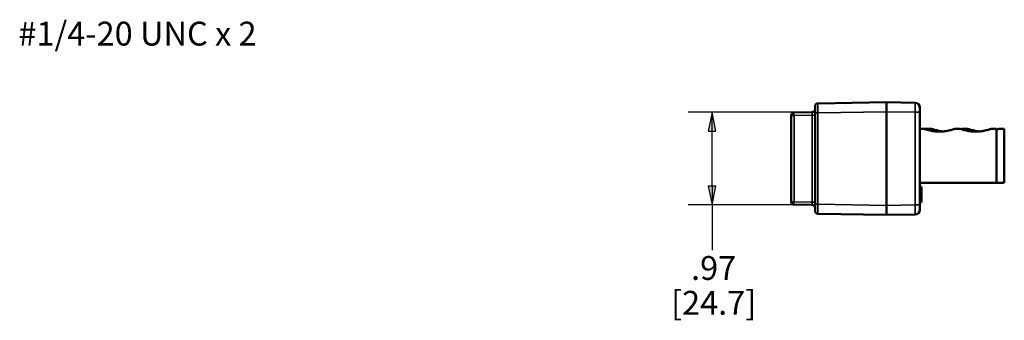
# Paper-space layout 'Layout1' of a CAD drawing. Units: inches. Extents: x 0 to 16.4, y 0 to 10.4.
# Drawn here: x 4.7 to 9.9, y 5.4 to 7 of the extents above; entities that cross this region are included whole.
import ezdxf

# ---------------------------------------------------------------- set-up
doc = ezdxf.new("R2010")
doc.units = ezdxf.units.IN
doc.header["$MEASUREMENT"] = 0
for name, color, linetype, lineweight in [('Dimension (ANSI)', 7, 'Continuous', 25), ('Symbol (ANSI)', 7, 'Continuous', 25), ('Visible (ANSI)', 7, 'Continuous', 50), ('Visible Narrow (ANSI)', 7, 'Continuous', 35)]:
    doc.layers.add(name, color=color, linetype=linetype, lineweight=lineweight)
doc.layers.add('Viewport4ForCustomObjects_0', color=7, linetype='Continuous')
doc.styles.get("Standard").update_dxf_attribs({"font": 'tahoma.ttf'})

# ---------------------------------------------------------------- blocks, each defined once
blk = doc.blocks.new('CustomObjectsInViewport4_0')
at = {"layer": 'Visible (ANSI)'}
for p, q in [((-10002.496, -10000.624), (-10002.496, -10000.554)), ((-10001.746, -10000.512), (-10002.466, -10000.524)), ((-10001.445, -10000.517), (-10001.746, -10000.512)), ((-10001.746, -10000.612), (-10001.746, -10000.512)), ((-10001.746, -10000.512), (-10001.746, -10000.612)), ((-10001.396, -10000.567), (-10001.396, -10000.617)), ((-10002.746, -10000.65), (-10002.746, -10001.554)), ((-10002.525, -10000.616), (-10002.716, -10000.62)), ((-10002.496, -10000.624), (-10002.496, -10001.579)), ((-10001.746, -10001.592), (-10001.746, -10000.612)), ((-10001.746, -10000.612), (-10001.746, -10001.592)), ((-10001.396, -10001.587), (-10001.396, -10000.617)), ((-10001.396, -10000.789), (-10001.355, -10000.789)), ((-10001.355, -10000.789), (-10001.275, -10000.789)), ((-10001.028, -10000.789), (-10000.975, -10000.789)), ((-10000.948, -10000.789), (-10000.895, -10000.789)), ((-10000.648, -10000.789), (-10000.592, -10000.789)), ((-10000.592, -10001.356), (-10000.592, -10000.789)), ((-10000.568, -10000.789), (-10000.512, -10000.789)), ((-10000.512, -10001.356), (-10000.512, -10000.789)), ((-10001.396, -10001.356), (-10000.592, -10001.356)), ((-10001.396, -10001.396), (-10001.381, -10001.396)), ((-10001.396, -10001.397), (-10001.381, -10001.397)), ((-10001.396, -10001.425), (-10001.381, -10001.425)), ((-10001.381, -10001.396), (-10001.381, -10001.397)), ((-10000.592, -10001.356), (-10000.512, -10001.356)), ((-10002.716, -10001.584), (-10002.525, -10001.587)), ((-10002.496, -10001.649), (-10002.496, -10001.579)), ((-10001.746, -10001.692), (-10001.746, -10001.592)), ((-10001.746, -10001.592), (-10001.746, -10001.692)), ((-10001.396, -10001.557), (-10001.381, -10001.557)), ((-10001.396, -10001.587), (-10001.396, -10001.637)), ((-10002.466, -10001.679), (-10001.746, -10001.692)), ((-10001.746, -10001.692), (-10001.445, -10001.687))]:
    blk.add_line(p, q, dxfattribs=at)
at = {"layer": 'Visible (ANSI)', "extrusion": (0, 0, -1)}
for centre, radius, start, end in [((10002.526, -10000.586), 0.03, 180, 269), ((10002.466, -10000.554), 0.03, 0, 89), ((10002.716, -10000.65), 0.03, 0, 89), ((10002.716, -10001.554), 0.03, 271, 0), ((10001.446, -10001.637), 0.05, 180, 269)]:
    blk.add_arc(centre, radius, start, end, dxfattribs=at)
at = {"layer": 'Visible (ANSI)'}
for centre, radius, start, end in [((-10001.446, -10000.567), 0.05, 0, 89), ((-10002.526, -10001.617), 0.03, 0, 89), ((-10002.466, -10001.649), 0.03, 180, 269)]:
    blk.add_arc(centre, radius, start, end, dxfattribs=at)
for points, knots in [([(-10001.028, -10000.789), (-10001.028, -10000.789), (-10001.03, -10000.79), (-10001.035, -10000.792), (-10001.039, -10000.793), (-10001.054, -10000.798), (-10001.068, -10000.802), (-10001.098, -10000.809), (-10001.116, -10000.813), (-10001.154, -10000.818), (-10001.173, -10000.819), (-10001.192, -10000.819), (-10001.21, -10000.819), (-10001.23, -10000.818), (-10001.268, -10000.813), (-10001.285, -10000.809), (-10001.315, -10000.802), (-10001.33, -10000.798), (-10001.345, -10000.793), (-10001.349, -10000.792), (-10001.354, -10000.79), (-10001.355, -10000.789), (-10001.355, -10000.789)], [1.730659, 1.730659, 1.730659, 1.730659, 1.804714, 1.804714, 1.878769, 1.878769, 2.026879, 2.026879, 2.167212, 2.167212, 2.307546, 2.307546, 2.307546, 2.44788, 2.44788, 2.588213, 2.588213, 2.736323, 2.736323, 2.810378, 2.810378, 2.884432, 2.884432, 2.884432, 2.884432]), ([(-10001.152, -10000.817), (-10001.158, -10000.817), (-10001.163, -10000.816), (-10001.188, -10000.813), (-10001.205, -10000.809), (-10001.235, -10000.802), (-10001.25, -10000.798), (-10001.265, -10000.793), (-10001.269, -10000.792), (-10001.274, -10000.79), (-10001.275, -10000.789), (-10001.275, -10000.789)], [2.4060104, 2.4060104, 2.4060104, 2.4060104, 2.4478795, 2.4478795, 2.5882131, 2.5882131, 2.7363228, 2.7363228, 2.8103776, 2.8103776, 2.8844324, 2.8844324, 2.8844324, 2.8844324]), ([(-10000.648, -10000.789), (-10000.648, -10000.789), (-10000.65, -10000.79), (-10000.655, -10000.792), (-10000.659, -10000.793), (-10000.674, -10000.798), (-10000.688, -10000.802), (-10000.718, -10000.809), (-10000.736, -10000.813), (-10000.774, -10000.818), (-10000.793, -10000.819), (-10000.812, -10000.819), (-10000.83, -10000.819), (-10000.85, -10000.818), (-10000.888, -10000.813), (-10000.905, -10000.809), (-10000.935, -10000.802), (-10000.95, -10000.798), (-10000.965, -10000.793), (-10000.969, -10000.792), (-10000.974, -10000.79), (-10000.975, -10000.789), (-10000.975, -10000.789)], [1.730659, 1.730659, 1.730659, 1.730659, 1.804714, 1.804714, 1.878769, 1.878769, 2.026879, 2.026879, 2.167212, 2.167212, 2.307546, 2.307546, 2.307546, 2.44788, 2.44788, 2.588213, 2.588213, 2.736323, 2.736323, 2.810378, 2.810378, 2.884432, 2.884432, 2.884432, 2.884432]), ([(-10000.948, -10000.789), (-10000.948, -10000.789), (-10000.95, -10000.79), (-10000.955, -10000.791), (-10000.958, -10000.793), (-10000.962, -10000.794)], [1.7306594, 1.7306594, 1.7306594, 1.7306594, 1.8047143, 1.8047143, 1.8682207, 1.8682207, 1.8682207, 1.8682207]), ([(-10000.772, -10000.817), (-10000.778, -10000.817), (-10000.783, -10000.816), (-10000.808, -10000.813), (-10000.825, -10000.809), (-10000.855, -10000.802), (-10000.87, -10000.798), (-10000.885, -10000.793), (-10000.889, -10000.792), (-10000.894, -10000.79), (-10000.895, -10000.789), (-10000.895, -10000.789)], [2.4060104, 2.4060104, 2.4060104, 2.4060104, 2.4478795, 2.4478795, 2.5882131, 2.5882131, 2.7363228, 2.7363228, 2.8103776, 2.8103776, 2.8844324, 2.8844324, 2.8844324, 2.8844324]), ([(-10000.568, -10000.789), (-10000.568, -10000.789), (-10000.57, -10000.79), (-10000.575, -10000.792), (-10000.579, -10000.793), (-10000.586, -10000.795), (-10000.589, -10000.796), (-10000.592, -10000.797)], [1.7306594, 1.7306594, 1.7306594, 1.7306594, 1.8047143, 1.8047143, 1.8787691, 1.8787691, 1.9143765, 1.9143765, 1.9143765, 1.9143765]), ([(-10001.381, -10001.397), (-10001.381, -10001.401), (-10001.381, -10001.406), (-10001.381, -10001.412), (-10001.381, -10001.418), (-10001.381, -10001.425)], [-0.1444178, -0.1444178, -0.1444178, -0.1444178, -0.052555, -0.052555, 0, 0, 0, 0]), ([(-10001.381, -10001.425), (-10001.381, -10001.431), (-10001.381, -10001.437), (-10001.381, -10001.446), (-10001.381, -10001.453), (-10001.381, -10001.462)], [-0.1963609, -0.1963609, -0.1963609, -0.1963609, -0.0716502, -0.0716502, 0, 0, 0, 0]), ([(-10001.381, -10001.462), (-10001.381, -10001.47), (-10001.381, -10001.478), (-10001.381, -10001.495), (-10001.381, -10001.502), (-10001.381, -10001.516), (-10001.381, -10001.524), (-10001.381, -10001.531)], [-0.1494803, -0.1494803, -0.1494803, -0.1494803, -0.1176976, -0.1176976, -0.078714, -0.078714, 0, 0, 0, 0]), ([(-10001.381, -10001.531), (-10001.381, -10001.535), (-10001.381, -10001.539), (-10001.381, -10001.546), (-10001.381, -10001.548), (-10001.381, -10001.553), (-10001.381, -10001.557), (-10001.381, -10001.557)], [-0.4082162, -0.4082162, -0.4082162, -0.4082162, -0.2879386, -0.2879386, -0.1622933, -0.1622933, 0, 0, 0, 0])]:
    blk.add_open_spline(points, degree=3, knots=knots, dxfattribs=at)
at = {"layer": 'Visible Narrow (ANSI)'}
for p, q in [((-10002.746, -10000.65), (-10002.716, -10000.65)), ((-10002.716, -10000.65), (-10002.525, -10000.646)), ((-10002.716, -10001.554), (-10002.716, -10000.65)), ((-10002.525, -10000.646), (-10002.525, -10001.557)), ((-10002.525, -10000.646), (-10002.496, -10000.646)), ((-10002.466, -10000.624), (-10002.496, -10000.624)), ((-10002.466, -10000.624), (-10001.746, -10000.612)), ((-10002.466, -10001.579), (-10002.466, -10000.624)), ((-10001.746, -10000.612), (-10001.445, -10000.617)), ((-10001.445, -10000.617), (-10001.445, -10001.587)), ((-10001.445, -10000.617), (-10001.396, -10000.617)), ((-10001.396, -10001.462), (-10001.381, -10001.462)), ((-10002.716, -10001.554), (-10002.746, -10001.554)), ((-10002.525, -10001.557), (-10002.716, -10001.554)), ((-10002.496, -10001.557), (-10002.525, -10001.557)), ((-10002.466, -10001.579), (-10002.496, -10001.579)), ((-10001.746, -10001.592), (-10002.466, -10001.579)), ((-10001.445, -10001.587), (-10001.746, -10001.592)), ((-10001.445, -10001.587), (-10001.396, -10001.587)), ((-10001.396, -10001.531), (-10001.381, -10001.531))]:
    blk.add_line(p, q, dxfattribs=at)
at = {"layer": 'Visible Narrow (ANSI)', "extrusion": (0, 0, -1)}
for centre, major_axis, ratio, start_param, end_param in [((-10002.466, -10000.624), (-0.001, 0.1), 0.005234, 4.71263, 6.283121), ((-10001.446, -10000.617), (-0.001, -0.1), 0.008724, 3.141669, 4.712161), ((-10002.716, -10000.65), (-0.0005, 0.03), 0.01745, 4.712694, 6.283185), ((-10002.526, -10000.646), (-0.0005, -0.03), 0.017429, 3.140984, 4.711476), ((-10002.716, -10001.554), (-0.0005, -0.03), 0.01745, 0, 1.570492), ((-10002.526, -10001.557), (0.0005, -0.03), 0.017429, 4.713302, 6.283794), ((-10002.466, -10001.579), (0.001, 0.1), 0.005234, 3.141657, 4.712148), ((-10001.446, -10001.587), (0.001, -0.1), 0.008724, 4.712617, 6.283109)]:
    blk.add_ellipse(centre, major_axis=major_axis, ratio=ratio, start_param=start_param, end_param=end_param, dxfattribs=at)

psp = doc.layouts.get("Layout1")

# ---------------------------------------------------------------- linework, layer by layer
at = {"layer": 'Dimension (ANSI)'}
for p, q in [((8.7878, 6.4975), (8.2009, 6.4975)), ((8.3259, 6.4975), (8.3062, 6.3991)), ((8.3456, 6.3991), (8.3259, 6.4975)), ((8.3259, 6.3991), (8.3259, 6.4975)), ((8.3062, 6.3991), (8.3456, 6.3991)), ((8.3259, 6.1105), (8.3259, 6.3991)), ((8.3456, 6.1105), (8.3062, 6.1105)), ((8.3062, 6.1105), (8.3259, 6.012)), ((8.3259, 6.012), (8.3456, 6.1105)), ((8.3259, 6.1105), (8.3259, 6.012)), ((8.7878, 6.012), (8.2009, 6.012)), ((8.3259, 6.012), (8.3259, 5.776))]:
    psp.add_line(p, q, dxfattribs=at)
at = {"layer": 'Dimension (ANSI)', "linetype": 'Continuous'}
for points in [[(8.3259, 6.4975), (8.3456, 6.3991), (8.3062, 6.3991)], [(8.3062, 6.1105), (8.3456, 6.1105), (8.3259, 6.012)]]:
    psp.add_solid(points, dxfattribs=at)

# ---------------------------------------------------------------- block references
at = {"layer": 'Viewport4ForCustomObjects_0', "xscale": 0.4999999999996035, "yscale": 0.4999999999996035, "zscale": 0.4999999999996035}
psp.add_blockref('CustomObjectsInViewport4_0', (5010.1134, 5006.8057), dxfattribs=at)

# ---------------------------------------------------------------- texts
at = {"layer": 'Dimension (ANSI)', "char_height": 0.125, "attachment_point": 1}
for s, insert in [('\\fCalibri Light|b0|i0;\\W1.;.97', (8.2155, 5.7445)), ('\\fCalibri Light|b0|i0;\\W1.;[24.7]', (8.1109, 5.5619))]:
    psp.add_mtext(s, dxfattribs=dict(at, insert=insert))
at = {"layer": 'Symbol (ANSI)', "insert": (4.6901, 6.9717), "char_height": 0.125, "attachment_point": 1}
psp.add_mtext('\\fCalibri Light|b0|i0;\\W1.;#1/4-20 UNC x 2', dxfattribs=at)

doc.saveas('drawing.dxf')
